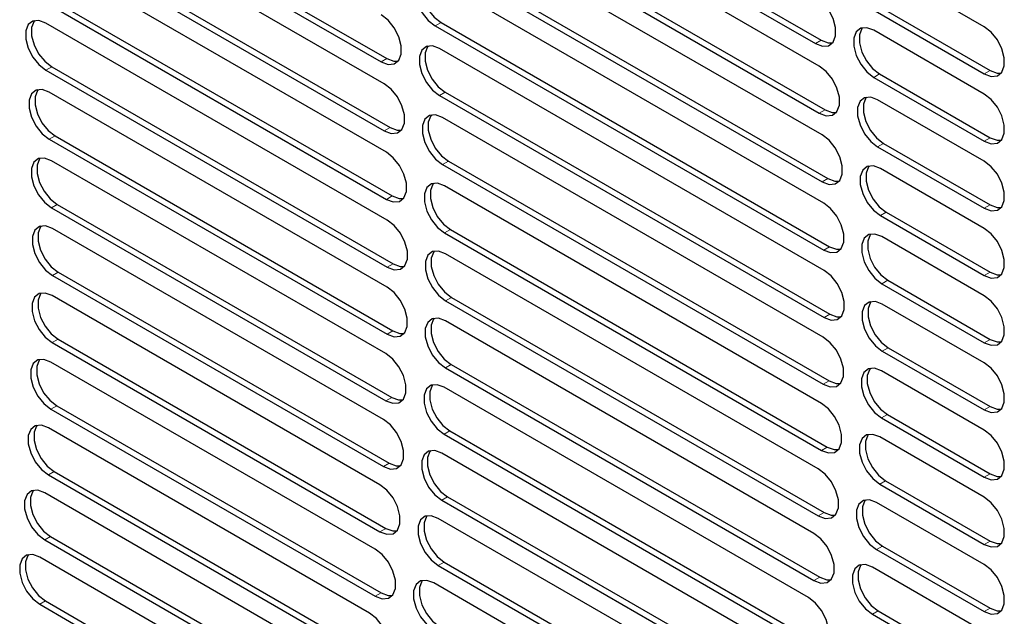
# Model space of a CAD drawing. Units: millimetres. Extents: x 0 to 420, y 0 to 297.
# Drawn here: x 314 to 326, y 206 to 213 of the extents above; entities that cross this region are included whole.
import ezdxf

# ---------------------------------------------------------------- set-up
doc = ezdxf.new("R2010")
doc.units = ezdxf.units.MM

msp = doc.modelspace()

# ---------------------------------------------------------------- linework, layer by layer
at = {"color": 7, "linetype": 'Continuous', "lineweight": 25}
for p, q in [((318.9016, 215.6158), (323.7532, 212.8151)), ((318.9723, 215.6566), (323.8239, 212.8559)), ((323.801, 212.5425), (318.9935, 215.3178)), ((314.2707, 215.1047), (318.5502, 212.6342)), ((314.2, 215.0639), (318.4795, 212.5934)), ((318.5182, 212.3261), (314.2843, 214.7702)), ((318.9935, 214.7462), (323.801, 211.9709)), ((319.0642, 214.787), (323.8717, 212.0117)), ((323.8345, 211.7066), (319.0718, 214.4561)), ((314.2843, 214.1986), (318.5182, 211.7545)), ((314.355, 214.2395), (318.5889, 211.7953)), ((318.5433, 211.495), (314.3541, 213.9134)), ((319.1426, 213.9253), (323.9052, 211.1758)), ((319.0718, 213.8845), (323.8345, 211.135)), ((325.8035, 213.0196), (324.4015, 213.829)), ((323.8538, 210.879), (319.1366, 213.6021)), ((314.3541, 213.3418), (318.5433, 210.9235)), ((314.4248, 213.3826), (318.614, 210.9643)), ((324.4015, 213.2574), (325.8035, 212.448)), ((324.4722, 213.2982), (325.8742, 212.4888)), ((318.5548, 210.6718), (314.4093, 213.065)), ((319.2073, 213.0713), (323.9245, 210.3482)), ((319.1366, 213.0305), (323.8538, 210.3074)), ((325.8035, 212.2031), (324.4624, 212.9772)), ((323.8588, 210.0595), (319.188, 212.7559)), ((314.4093, 212.4934), (318.5548, 210.1003)), ((314.4801, 212.5342), (318.6255, 210.1411)), ((324.4624, 212.4056), (325.8035, 211.6315)), ((324.5331, 212.4465), (325.8742, 211.6723)), ((318.5528, 209.8565), (314.4502, 212.2248)), ((319.2587, 212.2252), (323.9295, 209.5288)), ((319.188, 212.1843), (323.8588, 209.488)), ((325.8035, 211.3865), (324.5093, 212.1336)), ((323.8495, 209.2483), (319.226, 211.9175)), ((314.4502, 211.6532), (318.5528, 209.2849)), ((314.5209, 211.6941), (318.6235, 209.3257)), ((324.5093, 211.562), (325.8035, 210.8149)), ((324.58, 211.6029), (325.8742, 210.8558)), ((318.5372, 209.0489), (314.4767, 211.393)), ((319.2967, 211.3867), (323.9202, 208.7176)), ((319.226, 211.3459), (323.8495, 208.6768)), ((325.8035, 210.57), (324.5421, 211.2981)), ((323.826, 208.4454), (319.2506, 211.0867)), ((314.4767, 210.8214), (318.5372, 208.4774)), ((314.5474, 210.8622), (318.6079, 208.5182)), ((324.5421, 210.7265), (325.8035, 209.9984)), ((324.6128, 210.7674), (325.8742, 210.0392)), ((318.508, 208.2492), (314.4889, 210.5694)), ((319.3213, 210.5559), (323.8967, 207.9146)), ((319.2506, 210.5151), (323.826, 207.8738)), ((325.8035, 209.7534), (324.561, 210.4707)), ((323.7882, 207.6507), (319.2619, 210.2636)), ((314.4889, 209.9978), (318.508, 207.6777)), ((314.5596, 210.0387), (318.5787, 207.7185)), ((324.561, 209.8991), (325.8035, 209.1819)), ((324.6317, 209.9399), (325.8742, 209.2227)), ((318.4652, 207.4574), (314.4867, 209.7541)), ((319.3326, 209.7329), (323.8589, 207.1199)), ((319.2619, 209.692), (323.7882, 207.0791)), ((325.8035, 208.9369), (324.5659, 209.6513)), ((323.7361, 206.8642), (319.2599, 209.4482)), ((314.4867, 209.1825), (318.4652, 206.8858)), ((314.5574, 209.2234), (318.5359, 206.9266)), ((324.6366, 209.1206), (325.8742, 208.4061)), ((324.5659, 209.0798), (325.8035, 208.3653)), ((318.4087, 206.6734), (314.4703, 208.9471)), ((319.2599, 208.8767), (323.7361, 206.2926)), ((319.3306, 208.9175), (323.8068, 206.3335)), ((325.8035, 208.1204), (324.5568, 208.84)), ((323.6695, 206.0861), (319.2446, 208.6405)), ((314.541, 208.4163), (318.4794, 206.1427)), ((314.4703, 208.3755), (318.4087, 206.1019)), ((324.6275, 208.3093), (325.8742, 207.5896)), ((324.5568, 208.2685), (325.8035, 207.5488)), ((318.3386, 205.8974), (314.4395, 208.1483)), ((319.2446, 208.069), (323.6695, 205.5145)), ((319.3153, 208.1098), (323.7403, 205.5553)), ((325.8035, 207.3038), (324.5337, 208.0368)), ((323.5885, 205.3163), (319.216, 207.8405)), ((314.4395, 207.5767), (318.3386, 205.3258)), ((314.5102, 207.6176), (318.4093, 205.3667)), ((324.5337, 207.4652), (325.8035, 206.7322)), ((324.6045, 207.506), (325.8742, 206.7731)), ((318.2546, 205.1294), (314.3943, 207.3579)), ((319.216, 207.2689), (323.5885, 204.7447)), ((319.2867, 207.3098), (323.6593, 204.7855)), ((325.8035, 206.4873), (324.4967, 207.2416)), ((323.493, 204.5549), (319.174, 207.0482)), ((314.3943, 206.7863), (318.2546, 204.5578)), ((314.465, 206.8271), (318.3253, 204.5986)), ((324.4967, 206.6701), (325.8035, 205.9157)), ((324.5674, 206.7109), (325.8742, 205.9565)), ((318.1567, 204.3693), (314.3347, 206.5757)), ((319.2447, 206.5175), (323.5637, 204.0242)), ((319.174, 206.4766), (323.493, 203.9833)), ((325.8035, 205.6707), (324.4456, 206.4546)), ((323.3827, 203.802), (319.1186, 206.2636)), ((314.4054, 206.045), (318.2274, 203.8386)), ((314.3347, 206.0042), (318.1567, 203.7977)), ((324.5163, 205.9238), (325.8742, 205.14)), ((324.4456, 205.883), (325.8035, 205.0991))]:
    msp.add_line(p, q, dxfattribs=at)
at = {"color": 8, "linetype": 'Continuous', "lineweight": 18}
for p, q in [((319.1366, 213.0305), (319.2073, 213.0713)), ((323.8239, 212.8559), (323.7532, 212.8151)), ((318.5502, 212.6342), (318.4795, 212.5934)), ((314.4093, 212.4934), (314.4801, 212.5342)), ((325.8742, 212.4888), (325.8035, 212.448)), ((324.4624, 212.4056), (324.5331, 212.4465)), ((319.188, 212.1843), (319.2587, 212.2252)), ((323.8717, 212.0117), (323.801, 211.9709)), ((318.5889, 211.7953), (318.5182, 211.7545)), ((314.4502, 211.6532), (314.5209, 211.6941)), ((325.8742, 211.6723), (325.8035, 211.6315)), ((324.5093, 211.562), (324.58, 211.6029)), ((319.226, 211.3459), (319.2967, 211.3867)), ((323.9052, 211.1758), (323.8345, 211.135)), ((318.614, 210.9643), (318.5433, 210.9235)), ((314.4767, 210.8214), (314.5474, 210.8622)), ((325.8742, 210.8558), (325.8035, 210.8149)), ((324.5421, 210.7265), (324.6128, 210.7674)), ((319.2506, 210.5151), (319.3213, 210.5559)), ((323.9245, 210.3482), (323.8538, 210.3074)), ((318.6255, 210.1411), (318.5548, 210.1003)), ((314.4889, 209.9978), (314.5596, 210.0387)), ((325.8742, 210.0392), (325.8035, 209.9984)), ((324.561, 209.8991), (324.6317, 209.9399)), ((319.2619, 209.692), (319.3326, 209.7329)), ((323.9295, 209.5288), (323.8588, 209.488)), ((318.6235, 209.3257), (318.5528, 209.2849)), ((314.4867, 209.1825), (314.5574, 209.2234)), ((324.5659, 209.0798), (324.6366, 209.1206)), ((325.8742, 209.2227), (325.8035, 209.1819)), ((319.2599, 208.8767), (319.3306, 208.9175)), ((323.9202, 208.7176), (323.8495, 208.6768)), ((318.6079, 208.5182), (318.5372, 208.4774)), ((314.4703, 208.3755), (314.541, 208.4163)), ((325.8742, 208.4061), (325.8035, 208.3653)), ((324.5568, 208.2685), (324.6275, 208.3093)), ((319.2446, 208.069), (319.3153, 208.1098)), ((323.8967, 207.9146), (323.826, 207.8738)), ((318.5787, 207.7185), (318.508, 207.6777)), ((314.4395, 207.5767), (314.5102, 207.6176)), ((325.8742, 207.5896), (325.8035, 207.5488)), ((324.5337, 207.4652), (324.6045, 207.506)), ((319.216, 207.2689), (319.2867, 207.3098)), ((323.8589, 207.1199), (323.7882, 207.0791)), ((318.5359, 206.9266), (318.4652, 206.8858)), ((314.3943, 206.7863), (314.465, 206.8271)), ((325.8742, 206.7731), (325.8035, 206.7322)), ((324.4967, 206.6701), (324.5674, 206.7109)), ((319.174, 206.4766), (319.2447, 206.5175)), ((323.8068, 206.3335), (323.7361, 206.2926)), ((318.4794, 206.1427), (318.4087, 206.1019)), ((314.3347, 206.0042), (314.4054, 206.045)), ((324.4456, 205.883), (324.5163, 205.9238)), ((325.8742, 205.9565), (325.8035, 205.9157))]:
    msp.add_line(p, q, dxfattribs=at)
at = {"color": 7, "linetype": 'Continuous', "lineweight": 25, "flags": 128}
for points in [[(319.1366, 213.6021), (319.052, 213.6337), (318.9776, 213.6271), (318.9223, 213.5829), (318.8929, 213.5066), (318.8929, 213.4074), (318.9223, 213.2972), (318.9776, 213.1892), (319.052, 213.0966), (319.1366, 213.0305)], [(319.0006, 213.6336), (318.993, 213.6238), (318.9636, 213.5475), (318.9636, 213.4482), (318.993, 213.338), (319.0483, 213.23), (319.1227, 213.1374), (319.2073, 213.0713)], [(323.7532, 212.8151), (323.8379, 212.7834), (323.9123, 212.7901), (323.9675, 212.8342), (323.9969, 212.9105), (323.9969, 213.0098), (323.9675, 213.12), (323.9123, 213.2279), (323.8379, 213.3205), (323.7532, 213.3866)], [(314.4093, 213.065), (314.3247, 213.0966), (314.2503, 213.0899), (314.195, 213.0458), (314.1656, 212.9695), (314.1656, 212.8702), (314.195, 212.76), (314.2503, 212.6521), (314.3247, 212.5595), (314.4093, 212.4934)], [(314.2733, 213.0964), (314.2657, 213.0866), (314.2363, 213.0103), (314.2363, 212.9111), (314.2657, 212.8008), (314.321, 212.6929), (314.3954, 212.6003), (314.4801, 212.5342)], [(318.4795, 212.5934), (318.5641, 212.5617), (318.6385, 212.5684), (318.6938, 212.6125), (318.7232, 212.6888), (318.7232, 212.7881), (318.6938, 212.8983), (318.6385, 213.0063), (318.5641, 213.0988), (318.4795, 213.1649)], [(324.4624, 212.9772), (324.3778, 213.0089), (324.3033, 213.0022), (324.2481, 212.9581), (324.2187, 212.8818), (324.2187, 212.7825), (324.2481, 212.6723), (324.3033, 212.5643), (324.3778, 212.4717), (324.4624, 212.4056)], [(324.3264, 213.0087), (324.3188, 212.9989), (324.2894, 212.9226), (324.2894, 212.8233), (324.3188, 212.7131), (324.374, 212.6052), (324.4485, 212.5126), (324.5331, 212.4465)], [(325.8035, 212.448), (325.8881, 212.4164), (325.9625, 212.423), (326.0178, 212.4672), (326.0472, 212.5435), (326.0472, 212.6427), (326.0178, 212.753), (325.9625, 212.8609), (325.8881, 212.9535), (325.8035, 213.0196)], [(323.8239, 212.8559), (323.9086, 212.8243), (323.9599, 212.8244)], [(319.188, 212.7559), (319.1034, 212.7875), (319.0289, 212.7809), (318.9737, 212.7368), (318.9443, 212.6605), (318.9443, 212.5612), (318.9737, 212.451), (319.0289, 212.343), (319.1034, 212.2504), (319.188, 212.1843)], [(319.052, 212.7874), (319.0444, 212.7776), (319.015, 212.7013), (319.015, 212.602), (319.0444, 212.4918), (319.0996, 212.3839), (319.1741, 212.2913), (319.2587, 212.2252)], [(318.5502, 212.6342), (318.6348, 212.6026), (318.6862, 212.6027)], [(323.801, 211.9709), (323.8857, 211.9393), (323.9601, 211.9459), (324.0154, 211.9901), (324.0448, 212.0664), (324.0448, 212.1656), (324.0154, 212.2759), (323.9601, 212.3838), (323.8857, 212.4764), (323.801, 212.5425)], [(325.8742, 212.4888), (325.9588, 212.4572), (326.0102, 212.4573)], [(314.4502, 212.2248), (314.3656, 212.2565), (314.2911, 212.2498), (314.2359, 212.2057), (314.2065, 212.1294), (314.2065, 212.0301), (314.2359, 211.9199), (314.2911, 211.8119), (314.3656, 211.7193), (314.4502, 211.6532)], [(314.3142, 212.2563), (314.3066, 212.2465), (314.2772, 212.1702), (314.2772, 212.0709), (314.3066, 211.9607), (314.3618, 211.8528), (314.4363, 211.7602), (314.5209, 211.6941)], [(318.5182, 211.7545), (318.6028, 211.7229), (318.6772, 211.7295), (318.7325, 211.7737), (318.7619, 211.8499), (318.7619, 211.9492), (318.7325, 212.0594), (318.6772, 212.1674), (318.6028, 212.26), (318.5182, 212.3261)], [(324.5093, 212.1336), (324.4246, 212.1653), (324.3502, 212.1586), (324.2949, 212.1145), (324.2656, 212.0382), (324.2656, 211.9389), (324.2949, 211.8287), (324.3502, 211.7207), (324.4246, 211.6281), (324.5093, 211.562)], [(324.3733, 212.1651), (324.3657, 212.1553), (324.3363, 212.079), (324.3363, 211.9797), (324.3657, 211.8695), (324.4209, 211.7616), (324.4953, 211.669), (324.58, 211.6029)], [(325.8035, 211.6315), (325.8881, 211.5998), (325.9625, 211.6065), (326.0178, 211.6506), (326.0472, 211.7269), (326.0472, 211.8262), (326.0178, 211.9364), (325.9625, 212.0444), (325.8881, 212.137), (325.8035, 212.2031)], [(323.8717, 212.0117), (323.9564, 211.9801), (324.0078, 211.9802)], [(319.226, 211.9175), (319.1413, 211.9491), (319.0669, 211.9424), (319.0116, 211.8983), (318.9822, 211.822), (318.9822, 211.7227), (319.0116, 211.6125), (319.0669, 211.5046), (319.1413, 211.412), (319.226, 211.3459)], [(319.0899, 211.9489), (319.0823, 211.9391), (319.053, 211.8628), (319.053, 211.7636), (319.0823, 211.6533), (319.1376, 211.5454), (319.212, 211.4528), (319.2967, 211.3867)], [(318.5889, 211.7953), (318.6735, 211.7637), (318.7249, 211.7638)], [(323.8345, 211.135), (323.9192, 211.1034), (323.9936, 211.1101), (324.0489, 211.1542), (324.0783, 211.2305), (324.0783, 211.3297), (324.0489, 211.44), (323.9936, 211.5479), (323.9192, 211.6405), (323.8345, 211.7066)], [(325.8742, 211.6723), (325.9588, 211.6407), (326.0102, 211.6408)], [(314.4767, 211.393), (314.3921, 211.4246), (314.3176, 211.418), (314.2624, 211.3738), (314.233, 211.2975), (314.233, 211.1983), (314.2624, 211.088), (314.3176, 210.9801), (314.3921, 210.8875), (314.4767, 210.8214)], [(314.3407, 211.4245), (314.3331, 211.4146), (314.3037, 211.3383), (314.3037, 211.2391), (314.3331, 211.1288), (314.3883, 211.0209), (314.4628, 210.9283), (314.5474, 210.8622)], [(318.5433, 210.9235), (318.6279, 210.8918), (318.7023, 210.8985), (318.7576, 210.9426), (318.787, 211.0189), (318.787, 211.1182), (318.7576, 211.2284), (318.7023, 211.3363), (318.6279, 211.4289), (318.5433, 211.495)], [(324.5421, 211.2981), (324.4575, 211.3298), (324.383, 211.3231), (324.3278, 211.279), (324.2984, 211.2027), (324.2984, 211.1034), (324.3278, 210.9932), (324.383, 210.8852), (324.4575, 210.7926), (324.5421, 210.7265)], [(324.4061, 211.3296), (324.3985, 211.3198), (324.3691, 211.2435), (324.3691, 211.1442), (324.3985, 211.034), (324.4538, 210.9261), (324.5282, 210.8335), (324.6128, 210.7674)], [(325.8035, 210.8149), (325.8881, 210.7833), (325.9625, 210.79), (326.0178, 210.8341), (326.0472, 210.9104), (326.0472, 211.0096), (326.0178, 211.1199), (325.9625, 211.2278), (325.8881, 211.3204), (325.8035, 211.3865)], [(323.9052, 211.1758), (323.9899, 211.1442), (324.0413, 211.1444)], [(319.2506, 211.0867), (319.166, 211.1183), (319.0915, 211.1117), (319.0363, 211.0675), (319.0069, 210.9912), (319.0069, 210.892), (319.0363, 210.7817), (319.0915, 210.6738), (319.166, 210.5812), (319.2506, 210.5151)], [(319.1146, 211.1182), (319.107, 211.1084), (319.0776, 211.0321), (319.0776, 210.9328), (319.107, 210.8226), (319.1622, 210.7146), (319.2367, 210.622), (319.3213, 210.5559)], [(318.614, 210.9643), (318.6986, 210.9326), (318.75, 210.9328)], [(323.8538, 210.3074), (323.9384, 210.2758), (324.0129, 210.2824), (324.0681, 210.3265), (324.0975, 210.4028), (324.0975, 210.5021), (324.0681, 210.6123), (324.0129, 210.7203), (323.9384, 210.8129), (323.8538, 210.879)], [(325.8742, 210.8558), (325.9588, 210.8241), (326.0102, 210.8243)], [(318.5548, 210.1003), (318.6394, 210.0686), (318.7139, 210.0753), (318.7691, 210.1194), (318.7985, 210.1957), (318.7985, 210.295), (318.7691, 210.4052), (318.7139, 210.5131), (318.6394, 210.6057), (318.5548, 210.6718)], [(314.4889, 210.5694), (314.4042, 210.601), (314.3298, 210.5944), (314.2745, 210.5503), (314.2451, 210.474), (314.2451, 210.3747), (314.2745, 210.2645), (314.3298, 210.1565), (314.4042, 210.0639), (314.4889, 209.9978)], [(314.3529, 210.6009), (314.3453, 210.5911), (314.3159, 210.5148), (314.3159, 210.4155), (314.3453, 210.3053), (314.4005, 210.1974), (314.4749, 210.1048), (314.5596, 210.0387)], [(325.8035, 209.9984), (325.8881, 209.9668), (325.9625, 209.9734), (326.0178, 210.0176), (326.0472, 210.0939), (326.0472, 210.1931), (326.0178, 210.3033), (325.9625, 210.4113), (325.8881, 210.5039), (325.8035, 210.57)], [(324.561, 210.4707), (324.4763, 210.5023), (324.4019, 210.4957), (324.3466, 210.4515), (324.3173, 210.3752), (324.3173, 210.276), (324.3466, 210.1657), (324.4019, 210.0578), (324.4763, 209.9652), (324.561, 209.8991)], [(324.425, 210.5022), (324.4174, 210.4924), (324.388, 210.4161), (324.388, 210.3168), (324.4174, 210.2066), (324.4726, 210.0986), (324.547, 210.006), (324.6317, 209.9399)], [(323.9245, 210.3482), (324.0091, 210.3166), (324.0605, 210.3167)], [(319.2619, 210.2636), (319.1773, 210.2953), (319.1028, 210.2886), (319.0476, 210.2445), (319.0182, 210.1682), (319.0182, 210.0689), (319.0476, 209.9587), (319.1028, 209.8507), (319.1773, 209.7581), (319.2619, 209.692)], [(319.1259, 210.2951), (319.1183, 210.2853), (319.0889, 210.209), (319.0889, 210.1097), (319.1183, 209.9995), (319.1735, 209.8916), (319.248, 209.799), (319.3326, 209.7329)], [(318.6255, 210.1411), (318.7101, 210.1095), (318.7615, 210.1096)], [(323.8588, 209.488), (323.9434, 209.4563), (324.0178, 209.463), (324.0731, 209.5071), (324.1025, 209.5834), (324.1025, 209.6827), (324.0731, 209.7929), (324.0178, 209.9008), (323.9434, 209.9934), (323.8588, 210.0595)], [(325.8742, 210.0392), (325.9588, 210.0076), (326.0102, 210.0077)], [(318.5528, 209.2849), (318.6374, 209.2533), (318.7118, 209.2599), (318.7671, 209.3041), (318.7965, 209.3804), (318.7965, 209.4796), (318.7671, 209.5898), (318.7118, 209.6978), (318.6374, 209.7904), (318.5528, 209.8565)], [(314.4867, 209.7541), (314.4021, 209.7857), (314.3276, 209.7791), (314.2724, 209.735), (314.243, 209.6587), (314.243, 209.5594), (314.2724, 209.4492), (314.3276, 209.3412), (314.4021, 209.2486), (314.4867, 209.1825)], [(314.3507, 209.7856), (314.3431, 209.7758), (314.3137, 209.6995), (314.3137, 209.6002), (314.3431, 209.49), (314.3984, 209.3821), (314.4728, 209.2895), (314.5574, 209.2234)], [(325.8035, 209.1819), (325.8881, 209.1502), (325.9625, 209.1569), (326.0178, 209.201), (326.0472, 209.2773), (326.0472, 209.3766), (326.0178, 209.4868), (325.9625, 209.5947), (325.8881, 209.6873), (325.8035, 209.7534)], [(324.5659, 209.6513), (324.4812, 209.683), (324.4068, 209.6763), (324.3515, 209.6322), (324.3221, 209.5559), (324.3221, 209.4566), (324.3515, 209.3464), (324.4068, 209.2385), (324.4812, 209.1459), (324.5659, 209.0798)], [(324.4298, 209.6828), (324.4222, 209.673), (324.3928, 209.5967), (324.3928, 209.4974), (324.4222, 209.3872), (324.4775, 209.2793), (324.5519, 209.1867), (324.6366, 209.1206)], [(319.2599, 209.4482), (319.1753, 209.4799), (319.1008, 209.4732), (319.0456, 209.4291), (319.0162, 209.3528), (319.0162, 209.2535), (319.0456, 209.1433), (319.1008, 209.0354), (319.1753, 208.9428), (319.2599, 208.8767)], [(319.1239, 209.4797), (319.1163, 209.4699), (319.0869, 209.3936), (319.0869, 209.2943), (319.1163, 209.1841), (319.1715, 209.0762), (319.246, 208.9836), (319.3306, 208.9175)], [(323.9295, 209.5288), (324.0141, 209.4972), (324.0655, 209.4973)], [(318.6235, 209.3257), (318.7081, 209.2941), (318.7595, 209.2942)], [(323.8495, 208.6768), (323.9341, 208.6451), (324.0086, 208.6518), (324.0638, 208.6959), (324.0932, 208.7722), (324.0932, 208.8715), (324.0638, 208.9817), (324.0086, 209.0897), (323.9341, 209.1822), (323.8495, 209.2483)], [(325.8742, 209.2227), (325.9588, 209.191), (326.0102, 209.1912)], [(318.5372, 208.4774), (318.6218, 208.4457), (318.6962, 208.4524), (318.7515, 208.4965), (318.7809, 208.5728), (318.7809, 208.6721), (318.7515, 208.7823), (318.6962, 208.8902), (318.6218, 208.9828), (318.5372, 209.0489)], [(314.4703, 208.9471), (314.3856, 208.9787), (314.3112, 208.9721), (314.2559, 208.9279), (314.2265, 208.8516), (314.2265, 208.7524), (314.2559, 208.6421), (314.3112, 208.5342), (314.3856, 208.4416), (314.4703, 208.3755)], [(314.3342, 208.9786), (314.3266, 208.9687), (314.2972, 208.8924), (314.2972, 208.7932), (314.3266, 208.6829), (314.3819, 208.575), (314.4563, 208.4824), (314.541, 208.4163)], [(325.8035, 208.3653), (325.8881, 208.3337), (325.9625, 208.3403), (326.0178, 208.3845), (326.0472, 208.4608), (326.0472, 208.56), (326.0178, 208.6703), (325.9625, 208.7782), (325.8881, 208.8708), (325.8035, 208.9369)], [(324.5568, 208.84), (324.4721, 208.8717), (324.3977, 208.865), (324.3425, 208.8209), (324.3131, 208.7446), (324.3131, 208.6453), (324.3425, 208.5351), (324.3977, 208.4272), (324.4721, 208.3346), (324.5568, 208.2685)], [(324.4208, 208.8715), (324.4132, 208.8617), (324.3838, 208.7854), (324.3838, 208.6861), (324.4132, 208.5759), (324.4684, 208.468), (324.5429, 208.3754), (324.6275, 208.3093)], [(319.2446, 208.6405), (319.16, 208.6722), (319.0855, 208.6655), (319.0303, 208.6214), (319.0009, 208.5451), (319.0009, 208.4458), (319.0303, 208.3356), (319.0855, 208.2277), (319.16, 208.1351), (319.2446, 208.069)], [(319.1086, 208.672), (319.101, 208.6622), (319.0716, 208.5859), (319.0716, 208.4866), (319.101, 208.3764), (319.1562, 208.2685), (319.2307, 208.1759), (319.3153, 208.1098)], [(323.9202, 208.7176), (324.0049, 208.686), (324.0562, 208.6861)], [(318.6079, 208.5182), (318.6925, 208.4865), (318.7439, 208.4867)], [(323.826, 207.8738), (323.9106, 207.8422), (323.9851, 207.8488), (324.0403, 207.893), (324.0697, 207.9693), (324.0697, 208.0685), (324.0403, 208.1788), (323.9851, 208.2867), (323.9106, 208.3793), (323.826, 208.4454)], [(325.8742, 208.4061), (325.9588, 208.3745), (326.0102, 208.3746)], [(314.4395, 208.1483), (314.3548, 208.18), (314.2804, 208.1733), (314.2251, 208.1292), (314.1957, 208.0529), (314.1957, 207.9536), (314.2251, 207.8434), (314.2804, 207.7354), (314.3548, 207.6428), (314.4395, 207.5767)], [(314.3034, 208.1798), (314.2958, 208.17), (314.2664, 208.0937), (314.2664, 207.9944), (314.2958, 207.8842), (314.3511, 207.7763), (314.4255, 207.6837), (314.5102, 207.6176)], [(318.508, 207.6777), (318.5926, 207.646), (318.6671, 207.6527), (318.7223, 207.6968), (318.7517, 207.7731), (318.7517, 207.8724), (318.7223, 207.9826), (318.6671, 208.0905), (318.5926, 208.1831), (318.508, 208.2492)], [(324.5337, 208.0368), (324.4491, 208.0684), (324.3747, 208.0618), (324.3194, 208.0176), (324.29, 207.9413), (324.29, 207.8421), (324.3194, 207.7318), (324.3747, 207.6239), (324.4491, 207.5313), (324.5337, 207.4652)], [(324.3977, 208.0683), (324.3901, 208.0585), (324.3607, 207.9822), (324.3607, 207.8829), (324.3901, 207.7727), (324.4454, 207.6647), (324.5198, 207.5721), (324.6045, 207.506)], [(325.8035, 207.5488), (325.8881, 207.5171), (325.9625, 207.5238), (326.0178, 207.5679), (326.0472, 207.6442), (326.0472, 207.7435), (326.0178, 207.8537), (325.9625, 207.9617), (325.8881, 208.0542), (325.8035, 208.1204)], [(319.216, 207.8405), (319.1313, 207.8721), (319.0569, 207.8655), (319.0016, 207.8214), (318.9723, 207.7451), (318.9723, 207.6458), (319.0016, 207.5356), (319.0569, 207.4276), (319.1313, 207.335), (319.216, 207.2689)], [(319.08, 207.872), (319.0724, 207.8622), (319.043, 207.7859), (319.043, 207.6866), (319.0724, 207.5764), (319.1276, 207.4685), (319.202, 207.3759), (319.2867, 207.3098)], [(323.8967, 207.9146), (323.9813, 207.883), (324.0327, 207.8831)], [(318.5787, 207.7185), (318.6633, 207.6869), (318.7147, 207.687)], [(323.7882, 207.0791), (323.8728, 207.0475), (323.9473, 207.0541), (324.0025, 207.0982), (324.0319, 207.1745), (324.0319, 207.2738), (324.0025, 207.384), (323.9473, 207.492), (323.8728, 207.5846), (323.7882, 207.6507)], [(325.8742, 207.5896), (325.9588, 207.558), (326.0102, 207.5581)], [(318.4652, 206.8858), (318.5498, 206.8542), (318.6243, 206.8608), (318.6795, 206.905), (318.7089, 206.9813), (318.7089, 207.0805), (318.6795, 207.1908), (318.6243, 207.2987), (318.5498, 207.3913), (318.4652, 207.4574)], [(314.3943, 207.3579), (314.3096, 207.3895), (314.2352, 207.3828), (314.1799, 207.3387), (314.1505, 207.2624), (314.1505, 207.1632), (314.1799, 207.0529), (314.2352, 206.945), (314.3096, 206.8524), (314.3943, 206.7863)], [(314.2582, 207.3894), (314.2507, 207.3795), (314.2213, 207.3032), (314.2213, 207.204), (314.2507, 207.0937), (314.3059, 206.9858), (314.3803, 206.8932), (314.465, 206.8271)], [(324.4967, 207.2416), (324.412, 207.2733), (324.3376, 207.2666), (324.2824, 207.2225), (324.253, 207.1462), (324.253, 207.0469), (324.2824, 206.9367), (324.3376, 206.8288), (324.412, 206.7362), (324.4967, 206.6701)], [(324.3607, 207.2731), (324.3531, 207.2633), (324.3237, 207.187), (324.3237, 207.0878), (324.3531, 206.9775), (324.4083, 206.8696), (324.4828, 206.777), (324.5674, 206.7109)], [(325.8035, 206.7322), (325.8881, 206.7006), (325.9625, 206.7073), (326.0178, 206.7514), (326.0472, 206.8277), (326.0472, 206.9269), (326.0178, 207.0372), (325.9625, 207.1451), (325.8881, 207.2377), (325.8035, 207.3038)], [(323.8589, 207.1199), (323.9435, 207.0883), (323.9949, 207.0884)], [(319.174, 207.0482), (319.0894, 207.0798), (319.0149, 207.0732), (318.9597, 207.029), (318.9303, 206.9528), (318.9303, 206.8535), (318.9597, 206.7433), (319.0149, 206.6353), (319.0894, 206.5427), (319.174, 206.4766)], [(319.038, 207.0797), (319.0304, 207.0699), (319.001, 206.9936), (319.001, 206.8943), (319.0304, 206.7841), (319.0856, 206.6762), (319.1601, 206.5836), (319.2447, 206.5175)], [(318.5359, 206.9266), (318.6205, 206.895), (318.6719, 206.8952)], [(323.7361, 206.2926), (323.8207, 206.261), (323.8951, 206.2677), (323.9504, 206.3118), (323.9798, 206.3881), (323.9798, 206.4873), (323.9504, 206.5976), (323.8951, 206.7055), (323.8207, 206.7981), (323.7361, 206.8642)], [(325.8742, 206.7731), (325.9588, 206.7414), (326.0102, 206.7416)], [(314.3347, 206.5757), (314.25, 206.6074), (314.1756, 206.6007), (314.1203, 206.5566), (314.0909, 206.4803), (314.0909, 206.381), (314.1203, 206.2708), (314.1756, 206.1629), (314.25, 206.0703), (314.3347, 206.0042)], [(314.1986, 206.6072), (314.191, 206.5974), (314.1616, 206.5211), (314.1616, 206.4218), (314.191, 206.3116), (314.2463, 206.2037), (314.3207, 206.1111), (314.4054, 206.045)], [(318.4087, 206.1019), (318.4934, 206.0702), (318.5678, 206.0769), (318.6231, 206.121), (318.6525, 206.1973), (318.6525, 206.2966), (318.6231, 206.4068), (318.5678, 206.5148), (318.4934, 206.6073), (318.4087, 206.6734)], [(324.4456, 206.4546), (324.361, 206.4862), (324.2865, 206.4796), (324.2313, 206.4354), (324.2019, 206.3591), (324.2019, 206.2599), (324.2313, 206.1496), (324.2865, 206.0417), (324.361, 205.9491), (324.4456, 205.883)], [(324.3096, 206.4861), (324.302, 206.4763), (324.2726, 206.4), (324.2726, 206.3007), (324.302, 206.1905), (324.3572, 206.0825), (324.4317, 205.9899), (324.5163, 205.9238)], [(325.8035, 205.9157), (325.8881, 205.8841), (325.9625, 205.8907), (326.0178, 205.9349), (326.0472, 206.0112), (326.0472, 206.1104), (326.0178, 206.2206), (325.9625, 206.3286), (325.8881, 206.4212), (325.8035, 206.4873)], [(319.1186, 206.2636), (319.034, 206.2953), (318.9595, 206.2886), (318.9043, 206.2445), (318.8749, 206.1682), (318.8749, 206.0689), (318.9043, 205.9587), (318.9595, 205.8508), (319.034, 205.7582), (319.1186, 205.6921)], [(318.9826, 206.2951), (318.975, 206.2853), (318.9456, 206.209), (318.9456, 206.1097), (318.975, 205.9995), (319.0302, 205.8916), (319.1047, 205.799), (319.1893, 205.7329)], [(323.8068, 206.3335), (323.8914, 206.3018), (323.9428, 206.302)], [(318.4794, 206.1427), (318.5641, 206.1111), (318.6155, 206.1112)], [(323.6695, 205.5145), (323.7542, 205.4829), (323.8286, 205.4895), (323.8839, 205.5337), (323.9133, 205.61), (323.9133, 205.7092), (323.8839, 205.8194), (323.8286, 205.9274), (323.7542, 206.02), (323.6695, 206.0861)], [(318.3386, 205.3258), (318.4232, 205.2942), (318.4976, 205.3009), (318.5529, 205.345), (318.5823, 205.4213), (318.5823, 205.5206), (318.5529, 205.6308), (318.4976, 205.7387), (318.4232, 205.8313), (318.3386, 205.8974)], [(325.8742, 205.9565), (325.9588, 205.9249), (326.0102, 205.925)]]:
    msp.add_lwpolyline(points, dxfattribs=at)

doc.saveas('drawing.dxf')
